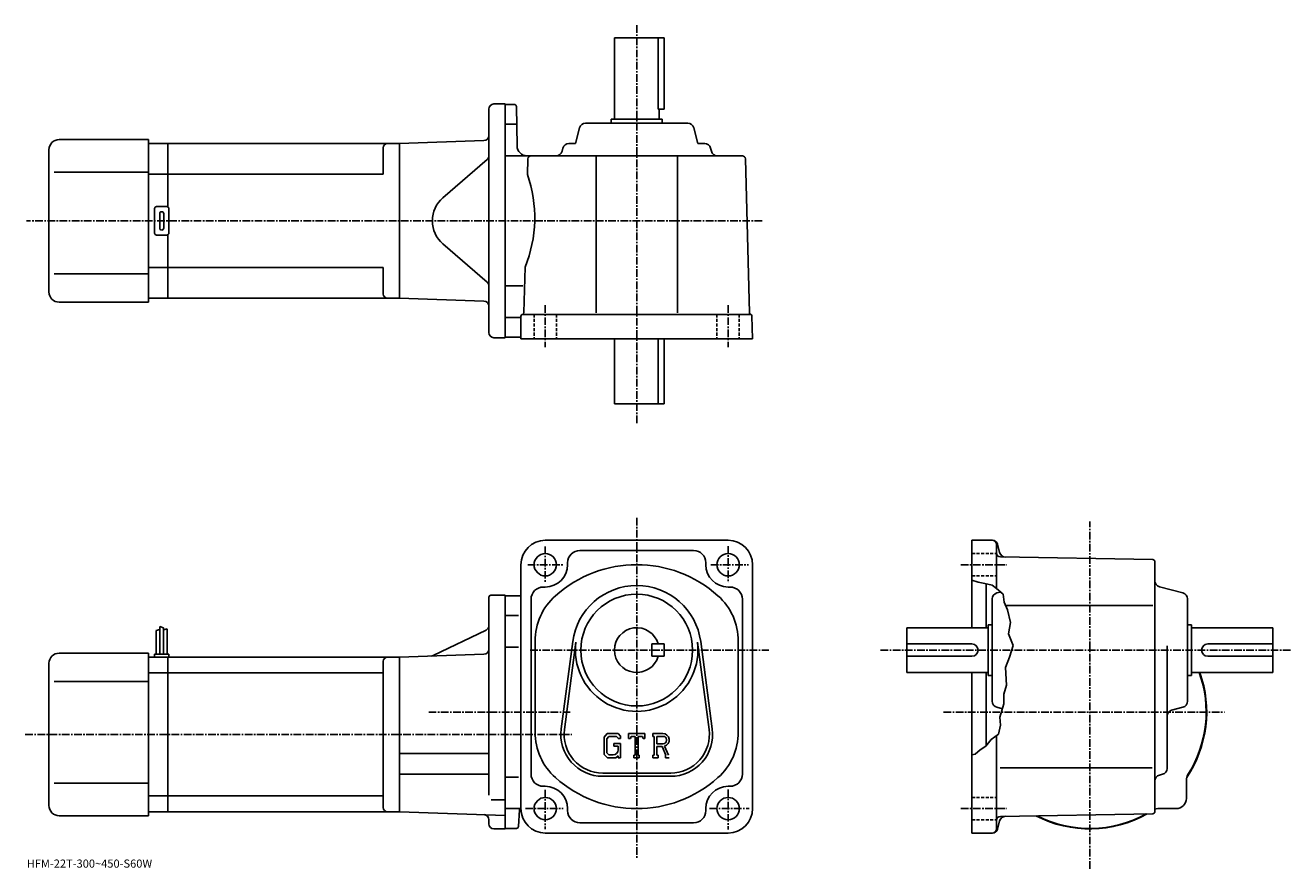
# Model space of a CAD drawing. Extents: x -11 to 612, y -19 to 396.
import ezdxf

# ---------------------------------------------------------------- set-up
doc = ezdxf.new("R2010")
doc.units = 0
doc.header["$LTSCALE"] = 3
doc.linetypes.add('CENTER', pattern=[2, 1.25, -0.25, 0.25, -0.25])
doc.linetypes.add('DASHED', pattern=[0.75, 0.5, -0.25])
doc.layers.get('0').update_dxf_attribs({"linetype": 'CONTINUOUS'})
doc.styles.get("Standard").update_dxf_attribs({"font": 'txt', "bigfont": 'BIGFONT'})

msp = doc.modelspace()

# ---------------------------------------------------------------- linework, layer by layer
at = {"linetype": 'CENTER'}
for p, q in [((290.189545, 396.420441), (290.189545, 199.994797)), ((351.92514, 300.21875), (-10.18278, 300.21875)), ((245.189453, 258.743744), (245.189453, 238.115631)), ((335.189606, 258.743744), (335.189606, 238.115631)), ((290.189545, 154.125015), (290.189545, -13.6125)), ((513.18335, -18.50246), (513.18335, 152.241714)), ((245.189453, 139.950043), (245.189453, 122.48436)), ((335.189606, 140.203156), (335.189606, 122.0625)), ((236.542572, 131.043762), (253.839539, 131.043762)), ((326.627197, 131.043762), (345.126862, 131.043762)), ((449.689758, 131.043762), (472.326355, 131.043762)), ((237.757507, 89.043762), (355.258423, 89.043762)), ((410.183563, 89.043762), (612.026184, 89.043762)), ((187.815002, 58.543758), (257.383331, 58.543758)), ((441.216766, 58.543758), (579.443176, 58.543758)), ((-10.6975, 47.543758), (258.189545, 47.543758)), ((245.189453, 20.221861), (245.189453, 0.90625)), ((335.189606, 20.39064), (335.189606, 0.726875)), ((235.396484, 11.04374), (254.008133, 11.04374)), ((326.064606, 11.04374), (345.485626, 11.04374)), ((449.689758, 11.04374), (472.326355, 11.04374))]:
    msp.add_line(p, q, dxfattribs=at)
at = {"linetype": 'CONTINUOUS'}
for p, q in [((279.189545, 390.21875), (303.689545, 390.21875)), ((279.189545, 350.21875), (279.189545, 390.21875)), ((300.772552, 390.21875), (300.772552, 355.21875)), ((303.689545, 355.21875), (303.689545, 390.21875)), ((217.439529, 245.218765), (217.439529, 355.21875)), ((219.939529, 357.71875), (225.439529, 357.71875)), ((225.439529, 357.71875), (225.439529, 242.718765)), ((229.956924, 357.46875), (225.439529, 357.46875)), ((230.956726, 356.486267), (231.294617, 337.1315)), ((300.772552, 355.21875), (303.689545, 355.21875)), ((301.189545, 350.21875), (301.189545, 355.21875)), ((277.689545, 348.21875), (277.689545, 350.21875)), ((277.689545, 350.21875), (302.689545, 350.21875)), ((302.689545, 348.21875), (302.689545, 350.21875)), ((230.799927, 347.71875), (225.439529, 347.71875)), ((260.033295, 338.21875), (262.097229, 345.988922)), ((264.996674, 348.21875), (315.382385, 348.21875)), ((320.345795, 338.21875), (318.28183, 345.988922)), ((5.939653, 340.21875), (49.939651, 340.21875)), ((49.939651, 260.21875), (49.939651, 340.21875)), ((59.439651, 338.21875), (49.939651, 338.21875)), ((59.439651, 338.21875), (173.439651, 338.21875)), ((59.439651, 338.21875), (59.439651, 307.084778)), ((215.026779, 339.671021), (173.439529, 338.21875)), ((173.439529, 338.21875), (173.439529, 262.21875)), ((173.439529, 338.21875), (173.439529, 262.21875)), ((260.033295, 338.21875), (256.746429, 338.21875)), ((320.345795, 338.21875), (323.632629, 338.21875)), ((0.939653, 265.21875), (0.939653, 335.21875)), ((165.439651, 336.21875), (165.439651, 323.21875)), ((216.57135, 330.324738), (194.818237, 311.582642)), ((225.439529, 332.21875), (342.228333, 332.21875)), ((236.65123, 330.758026), (236.448517, 323.018768)), ((253.846985, 335.988922), (253.437836, 334.448578)), ((270.189545, 332.21875), (270.189545, 255.021057)), ((310.189545, 332.21875), (310.189545, 255.021057)), ((326.532074, 335.988922), (326.941223, 334.448608)), ((343.727844, 330.758057), (345.711517, 255.021057)), ((3.439653, 324.21875), (49.939651, 324.21875)), ((59.439651, 323.21875), (49.939651, 323.21875)), ((59.439651, 323.21875), (165.439651, 323.21875)), ((52.939651, 294.21875), (52.939651, 306.21875)), ((53.939651, 307.21875), (58.939651, 307.21875)), ((59.939651, 294.21875), (59.939651, 306.21875)), ((55.439651, 296.71875), (55.439651, 303.71875)), ((57.439651, 296.71875), (57.439651, 303.71875)), ((58.939651, 293.21875), (53.939651, 293.21875)), ((59.439651, 293.352722), (59.439651, 262.21875)), ((216.57135, 270.112762), (194.818237, 288.854889)), ((3.439653, 274.21875), (49.939651, 274.21875)), ((59.439651, 277.21875), (49.939651, 277.21875)), ((59.439651, 277.21875), (165.439651, 277.21875)), ((165.439651, 277.21875), (165.439651, 264.21875)), ((235.254166, 277.418762), (234.670227, 255.124069)), ((234.143753, 268.21875), (225.439529, 268.21875)), ((59.439651, 262.21875), (49.939651, 262.21875)), ((59.439651, 262.218781), (173.439651, 262.218781)), ((215.026779, 260.76651), (173.439529, 262.21875)), ((5.939653, 260.21875), (49.939651, 260.21875)), ((232.706131, 252.718765), (225.439529, 252.718765)), ((233.189529, 253.218765), (233.189529, 242.218765)), ((234.189529, 254.218765), (345.901031, 254.218765)), ((347.189545, 242.218765), (346.900726, 253.244965)), ((227.939529, 242.968765), (225.439529, 242.968765)), ((232.689529, 242.968765), (225.439529, 242.968765)), ((219.939529, 242.718765), (225.439529, 242.718765)), ((347.189545, 242.218765), (233.189529, 242.218765)), ((279.189545, 242.218765), (279.189545, 210.218765)), ((300.772552, 210.218765), (300.772552, 242.218765)), ((303.689545, 242.218765), (303.689545, 210.218765)), ((279.189545, 210.218765), (303.689545, 210.218765)), ((335.189606, 143.043762), (245.189453, 143.043762)), ((262.189545, 138.043762), (318.189606, 138.043762)), ((465.26535, 143.043762), (455.183563, 143.043762)), ((455.183563, 143.043762), (455.183563, 100.043739)), ((467.183563, 119.293739), (467.183563, 141.043762)), ((467.680176, 141.190842), (468.789551, 137.050323)), ((233.189453, 131.043716), (233.189453, 11.04372)), ((256.189545, 132.043762), (256.189545, 131.043762)), ((324.189606, 132.043762), (324.189606, 131.043716)), ((347.189606, 131.043762), (347.189606, 11.04374)), ((544.201172, 133.560944), (469.148773, 134.870636)), ((545.18335, 9.52644), (545.18335, 132.561081)), ((244.189453, 120.043739), (245.189453, 120.043739)), ((336.189606, 120.043739), (335.189606, 120.043739)), ((458.183563, 122.418739), (455.183563, 123.418762)), ((461.558563, 121.793739), (458.183563, 122.418739)), ((465.058563, 120.918739), (461.558563, 121.793739)), ((462.183563, 121.63752), (462.183563, 100.043739)), ((465.058563, 120.918739), (467.183563, 119.293739)), ((467.183563, 119.293739), (470.558563, 116.543739)), ((558.953735, 117.13604), (547.413574, 120.201439)), ((217.439529, 115.043762), (217.439529, 88.043762)), ((218.439529, 116.043762), (225.439545, 116.043762)), ((225.439545, 116.043762), (225.439545, 1.04376)), ((225.439545, 115.793739), (233.189453, 115.793739)), ((238.189453, 114.043739), (238.189453, 28.04376)), ((342.189606, 114.043739), (342.189606, 28.04376)), ((465.183563, 63.850906), (465.183563, 114.236603)), ((467.413574, 117.13604), (469.237152, 117.620483)), ((470.558563, 116.543739), (471.058563, 112.668739)), ((471.058563, 112.668739), (472.683563, 108.793739)), ((561.18335, 63.85091), (561.18335, 114.236603)), ((231.986328, 106.043739), (225.439545, 106.043739)), ((471.740173, 111.043739), (544.11615, 111.043739)), ((472.683563, 108.793739), (474.183563, 102.543739)), ((55.539539, 100.668739), (55.539539, 87.043739)), ((55.539539, 100.668739), (57.33952, 100.043739)), ((57.33952, 100.043739), (57.33952, 87.043739)), ((423.183746, 78.043762), (423.183746, 100.043739)), ((463.183746, 100.043739), (423.183746, 100.043739)), ((463.183746, 101.543739), (463.183746, 76.543762)), ((465.183746, 101.543739), (463.183746, 101.543739)), ((474.183563, 102.543739), (473.183563, 97.043739)), ((561.18335, 101.543739), (563.18335, 101.543739)), ((563.18335, 101.543739), (563.18335, 76.543762)), ((563.18335, 100.043739), (603.18335, 100.043739)), ((603.18335, 78.043762), (603.18335, 100.043739)), ((53.739532, 98.606239), (55.539539, 99.231239)), ((53.739532, 98.606239), (53.739532, 87.043739)), ((59.13953, 99.418739), (57.34053, 98.971039)), ((59.13953, 99.418739), (59.13953, 87.043739)), ((216.026398, 98.861565), (190.082977, 86.337151)), ((473.183563, 97.043739), (475.433563, 91.293739)), ((5.939531, 87.543739), (49.939529, 87.543739)), ((49.939529, 7.54374), (49.939529, 87.543739)), ((217.439529, 88.543762), (217.439529, 17.631104)), ((231.986328, 90.503777), (225.439545, 90.503777)), ((240.189453, 93.404457), (240.189453, 48.683071)), ((253.018127, 50.25135), (258.714966, 93.216858)), ((254.604324, 50.041058), (260.301117, 93.006577)), ((297.689545, 86.043762), (297.689545, 92.043739)), ((303.689545, 92.043716), (297.689545, 92.043739)), ((303.689545, 86.043716), (303.689545, 92.043716)), ((320.078003, 93.006599), (325.774811, 50.041088)), ((321.664215, 93.216919), (327.360809, 50.251389)), ((340.189606, 93.404419), (340.189606, 48.683071)), ((455.183746, 92.043739), (423.183746, 92.043739)), ((475.433563, 91.293739), (473.683563, 85.543762)), ((551.18335, 30.8486), (551.18335, 91.113739)), ((571.18335, 92.043739), (603.18335, 92.043739)), ((0.939531, 12.54374), (0.939531, 82.543739)), ((49.939529, 85.543739), (59.439529, 85.543739)), ((52.939529, 87.043739), (52.939529, 85.543739)), ((52.939529, 87.043739), (59.939529, 87.043739)), ((59.439529, 85.543739), (173.439529, 85.543739)), ((59.439529, 9.54376), (59.439529, 85.543739)), ((59.939529, 87.043739), (59.939529, 85.543739)), ((165.439529, 83.543739), (165.439529, 11.54376)), ((215.026779, 86.996017), (173.439529, 85.543762)), ((173.439529, 85.543762), (173.439529, 9.54376)), ((303.689545, 86.043716), (297.689545, 86.043762)), ((455.183746, 86.043762), (423.183746, 86.043762)), ((473.683563, 85.543762), (471.683563, 80.543762)), ((571.18335, 86.043762), (603.18335, 86.043762)), ((49.939529, 77.79274), (59.439529, 77.79274)), ((59.439529, 77.79274), (165.439529, 77.79274)), ((463.183746, 78.043762), (423.183746, 78.043762)), ((455.183563, 78.043762), (455.183563, -0.95626)), ((462.183563, 78.043762), (462.183563, 41.948521)), ((465.183746, 76.543762), (463.183746, 76.543762)), ((471.683563, 80.543762), (472.183563, 71.793762)), ((561.18335, 76.543762), (563.18335, 76.543762)), ((563.18335, 78.043762), (603.18335, 78.043762)), ((3.439531, 73.543739), (49.939529, 73.543739)), ((472.183563, 71.793762), (470.933563, 67.293762)), ((470.933563, 62.543758), (468.933563, 56.043758)), ((470.933563, 67.293762), (470.933563, 62.543758)), ((467.413574, 60.95145), (470.214752, 60.207367)), ((558.953735, 60.951462), (553.413147, 59.479805)), ((469.183563, 52.043758), (468.183563, 47.668758)), ((468.933563, 56.043758), (469.183563, 52.043758)), ((275.641937, 48.043762), (274.189545, 46.18401)), ((274.189545, 46.18401), (274.189545, 37.600941)), ((276.436523, 46.450012), (275.533325, 45.330017)), ((275.533325, 45.330017), (275.533325, 38.416698)), ((275.641937, 48.043762), (281.021332, 48.043762)), ((280.291565, 46.450012), (276.436523, 46.450012)), ((281.033325, 45.73291), (280.276337, 46.450012)), ((281.021332, 48.043762), (282.189545, 46.747269)), ((281.033325, 45.73291), (281.033325, 45.543762)), ((281.033325, 45.543762), (282.189545, 45.543762)), ((282.189545, 46.747269), (282.189545, 45.543762)), ((286.189545, 45.543762), (286.189545, 48.043762)), ((286.189545, 48.043762), (294.189545, 48.043762)), ((286.189545, 45.543762), (287.077545, 45.543762)), ((287.507324, 46.575012), (287.077545, 45.543762)), ((289.408325, 46.575012), (287.507324, 46.575012)), ((289.408325, 46.575012), (289.408325, 37.356258)), ((290.908325, 46.575012), (290.908325, 37.356258)), ((290.908325, 46.575012), (292.992737, 46.575012)), ((292.992737, 46.575012), (293.355133, 45.543762)), ((293.355133, 45.543762), (294.189545, 45.543762)), ((294.189545, 45.543762), (294.189545, 48.043762)), ((298.189545, 48.043762), (302.986328, 48.043762)), ((298.189545, 48.043762), (298.189545, 46.575012)), ((298.189545, 46.575012), (298.783325, 46.575012)), ((298.783325, 46.575012), (298.783325, 37.293758)), ((300.158325, 46.575012), (300.158325, 42.902851)), ((300.158325, 46.575012), (303.891327, 46.57259)), ((464.683563, 45.043758), (462.058563, 41.793762)), ((468.183563, 47.668758), (464.683563, 45.043758)), ((467.183563, 1.04378), (467.183563, 46.918758)), ((173.439529, 38.143761), (217.439529, 38.143761)), ((274.189545, 37.600941), (275.732727, 36.043758)), ((275.533325, 38.416698), (276.450928, 37.450001)), ((278.533325, 37.450001), (276.450928, 37.450001)), ((278.939545, 43.012512), (282.189545, 43.012512)), ((278.939545, 43.012512), (278.939545, 41.700016)), ((281.033325, 41.700016), (278.939545, 41.700016)), ((281.033325, 41.700016), (281.033325, 39.950016)), ((281.033325, 40.450016), (281.033325, 41.450016)), ((282.189545, 43.012512), (282.189545, 36.043758)), ((303.238525, 42.902851), (300.158325, 42.902851)), ((300.158325, 41.653137), (300.158325, 37.293758)), ((300.158325, 41.653137), (302.71875, 41.653137)), ((302.71875, 41.653137), (304.59494, 37.293758)), ((303.870331, 41.761875), (305.852753, 37.293758)), ((456.808563, 37.918758), (455.183563, 37.54734)), ((459.183563, 40.043762), (456.808563, 37.918758)), ((462.058563, 41.793762), (459.183563, 40.043762)), ((279.893127, 36.043758), (275.732727, 36.043758)), ((281.033325, 37.00032), (279.893127, 36.043758)), ((281.033325, 37.00032), (281.033325, 36.043758)), ((281.033325, 36.043758), (282.189545, 36.043758)), ((288.814545, 37.356258), (288.814545, 36.043758)), ((288.814545, 37.356258), (289.408325, 37.356258)), ((288.814545, 36.043758), (291.408325, 36.043758)), ((290.908325, 37.356258), (291.408325, 37.356258)), ((291.408325, 37.356258), (291.408325, 36.043758)), ((298.189545, 37.293758), (298.783325, 37.293758)), ((298.189545, 37.293758), (298.189545, 36.043758)), ((300.705139, 36.043758), (298.189545, 36.043758)), ((300.158325, 37.293758), (300.705139, 37.293758)), ((300.705139, 37.293758), (300.705139, 36.043758)), ((304.345734, 37.293758), (304.59494, 37.293758)), ((304.345734, 37.293758), (304.345734, 36.043758)), ((304.345734, 36.043758), (306.189545, 36.043758)), ((173.439529, 27.94376), (217.439529, 27.94376)), ((231.986328, 26.58378), (225.439545, 26.58378)), ((273.439545, 28.54376), (306.939545, 28.54376)), ((273.439545, 26.94376), (306.939545, 26.94376)), ((469.09256, 31.04376), (543.793152, 31.04376)), ((548.956543, 27.949921), (547.410583, 27.537621)), ((560.68335, 16.043739), (560.68335, 25.0951)), ((3.439531, 23.543739), (49.939529, 23.543739)), ((244.189453, 22.043739), (245.189453, 22.043739)), ((336.189606, 22.043739), (335.189606, 22.043739)), ((49.939529, 17.294741), (59.439529, 17.294741)), ((59.439529, 17.294781), (165.439529, 17.294781)), ((218.564606, 15.38976), (225.439529, 15.38976)), ((5.939531, 7.54374), (49.939529, 7.54374)), ((49.939529, 9.54374), (59.439529, 9.54374)), ((59.439529, 9.54378), (173.439529, 9.54378)), ((225.439529, 7.72788), (173.439529, 9.54376)), ((225.439545, 11.04374), (233.189453, 11.04374)), ((232.001678, 2.22724), (232.552109, 10.48366)), ((256.189545, 10.04374), (256.189545, 11.04374)), ((324.189606, 10.04374), (324.189606, 11.04372)), ((544.201172, 8.52662), (469.148773, 7.2163)), ((555.68335, 11.04374), (546.632385, 11.04374)), ((217.439529, 3.54376), (217.439529, 5.593024)), ((219.939529, 1.04376), (225.439529, 1.04376)), ((231.003906, 1.29374), (225.439545, 1.29374)), ((318.189606, 4.04374), (262.189545, 4.04374)), ((467.680176, 0.89674), (468.789368, 5.03658)), ((245.189529, -0.95626), (335.189606, -0.95626)), ((465.26535, -0.95622), (455.183563, -0.95622))]:
    msp.add_line(p, q, dxfattribs=at)
at = {"linetype": 'DASHED'}
for p, q in [((239.689453, 254.218765), (239.689453, 242.218765)), ((250.689453, 254.218765), (250.689453, 242.218765)), ((329.689606, 254.218765), (329.689606, 242.218765)), ((340.689606, 254.218765), (340.689606, 242.218765)), ((455.183563, 136.543762), (467.183563, 136.543762)), ((455.183563, 125.543762), (467.183563, 125.543762)), ((455.183563, 16.543739), (467.183563, 16.543739)), ((455.183563, 5.54374), (467.183563, 5.54374))]:
    msp.add_line(p, q, dxfattribs=at)
at = {"linetype": 'CONTINUOUS'}
for centre, radius in [((245.189453, 131.043762), 5.5), ((335.189606, 131.043762), 5.5), ((290.189545, 89.043762), 27.5), ((245.189453, 11.04374), 5.5), ((335.189606, 11.04374), 5.5)]:
    msp.add_circle(centre, radius, dxfattribs=at)
for centre, radius, start, end in [((219.939529, 355.21875), 2.5, 90, 180), ((229.956833, 356.46875), 1, 1.0007, 90), ((264.996674, 345.21875), 3, 90, 165.124313), ((315.382385, 345.21875), 3, -345.124329, -270), ((5.939653, 335.21875), 5, 90, 180), ((167.439651, 336.21875), 2, 90, 180), ((214.939529, 342.169495), 2.5, -88, 0), ((236.29393, 337.21875), 5, -178.999802, -90), ((256.746429, 335.21875), 3, 90, 165.124313), ((323.632629, 335.21875), 3, -345.124329, -270), ((214.939529, 332.218719), 2.5, -49.252373, 0), ((238.150711, 330.71875), 1.5, 90, 178.499649), ((250.538376, 335.21875), 3, -90, -14.875682), ((329.840698, 335.21875), 3, -165.124313, -90), ((342.228241, 330.71875), 1.5, 1.5002, 90), ((175.005112, 301.812439), 65, -22.042076, 19.041388), ((204.609161, 300.21875), 15, 130.74762, 229.25238), ((53.939651, 306.21875), 1, 90, 180), ((58.939651, 306.21875), 1, 0, 90), ((56.439651, 303.71875), 1, 90, 180), ((56.439651, 303.71875), 1, 0, 90), ((53.939651, 294.21875), 1, 180, 270), ((56.439651, 296.71875), 1, 180, 270), ((56.439651, 296.71875), 1, -90, 0), ((58.939651, 294.21875), 1, -90, 0), ((214.939529, 268.218781), 2.5, 0, 49.252373), ((5.939653, 265.21875), 5, 180, 270), ((167.439651, 264.218781), 2, 180, 270), ((214.939529, 258.268036), 2.5, 0, 88), ((234.189529, 253.218765), 1, 90, 180), ((233.670578, 255.150253), 1, 285.039185, 358.499664), ((346.710938, 255.047256), 1, -178.499603, -113.891197), ((345.901031, 253.218765), 1, 1.5001, 90), ((219.939529, 245.218765), 2.5, 180, 270), ((232.689529, 242.468765), 0.5, 0, 90), ((245.189453, 131.043762), 12, 90, 180), ((262.189545, 132.043823), 6, 90, 180), ((318.189606, 132.043762), 6, 0, 90), ((335.189606, 131.043762), 12, 0, 90), ((465.183563, 141.043762), 2, 0, 90), ((465.26535, 140.543762), 2.5, 15.00076, 90), ((471.687347, 137.826843), 3, 195.000702, 269.000488), ((245.189453, 131.043762), 11, -90, 0), ((290.189545, 71.04377), 60, 48.189621, 131.810394), ((335.189606, 131.043762), 11, 180, 270), ((469.183563, 136.870361), 2, 180, 269.00061), ((544.18335, 132.561081), 1, 0, 89.000359), ((244.189484, 114.0438), 6, 90, 180), ((290.189545, 89.043762), 31.75, 7.552697, 172.447403), ((336.189606, 114.043739), 6, 0, 90), ((548.18335, 123.100922), 3, 180, 255.124603), ((218.439529, 115.043762), 1, 90, 180), ((270.189545, 93.404457), 30, 131.810394, 180), ((310.189606, 93.404419), 30, 0, 48.189629), ((468.183746, 114.236603), 3, 104.876099, 180), ((558.18335, 114.236603), 3, 0, 75.124413), ((214.939529, 101.112946), 2.5, -64.230675, 0), ((290.189545, 89.043762), 11, -344.173401, -15.8266), ((5.939531, 82.543739), 5, 90, 180), ((214.939529, 89.494499), 2.5, -88, 0), ((290.189545, 89.043762), 30.15, -187.552597, 7.552697), ((455.183746, 89.043762), 3, -90, 90), ((571.18335, 89.043762), 3, 90, 270), ((167.439529, 83.543762), 2, 90, 180), ((188.996109, 88.588531), 2.5, 272, 295.769318), ((513.18335, 58.543758), 57.5, -33.996769, 19.823891), ((513.18335, 58.543758), 57.25, -32.501888, 19.91411), ((468.183563, 63.850929), 3, 180, 255.124603), ((558.18335, 63.85091), 3, -75.124207, 0), ((554.18335, 56.580364), 3, 104.876099, 180), ((273.439545, 47.543762), 20.6, 172.447403, 270), ((273.439545, 47.543762), 19, 172.447601, 270), ((306.939545, 47.543762), 20.6, -90, 7.5527), ((306.939545, 47.543762), 19, -90, 7.5527), ((270.189545, 48.683071), 30, 180, 228.189697), ((302.986328, 44.840637), 3.203126, -73.981873, 90.00351), ((302.986328, 44.840637), 1.954124, -82.585274, 62.41185), ((310.189606, 48.683086), 30, -48.189449, 0), ((278.533325, 39.950008), 2.5, -89.999786, 0.000109), ((244.189453, 28.04376), 6, 180, 270), ((290.189545, 71.04377), 60, 228.189697, 311.810303), ((336.189606, 28.04376), 6, -90, 0), ((548.18335, 24.63892), 3, 104.931801, 180), ((548.18335, 30.8486), 3, -75.06842, 0), ((565.68335, 25.0951), 5, 147.498093, 180), ((245.189453, 11.04374), 11, 0, 90), ((335.189606, 11.04374), 11, 90, 180), ((5.939531, 12.54374), 5, 180, 270), ((555.68335, 16.043739), 5, -90, 0), ((167.439529, 11.54378), 2, 180, 270), ((214.939529, 5.593024), 2.5, 0, 88), ((233.150818, 10.44376), 0.6, 90, 176.186096), ((245.189453, 11.04374), 12, 180, 270), ((262.189545, 10.04374), 6, 180, 270), ((318.189606, 10.04374), 6, -90, 0), ((335.189606, 11.04374), 12, -90, 0), ((469.183563, 5.21662), 2, 91.000633, 180), ((471.687164, 4.26014), 3, 91.000526, 165.000305), ((513.18335, 58.543758), 57.5, 242.540298, 299.460602), ((513.18335, 58.543758), 57.25, 243.004898, 298.995514), ((544.18335, 9.52644), 1, -88.999573, 0), ((513.18335, 58.543758), 57.499821, 303.815704, 303.996307), ((513.18335, 58.543758), 57.5, 303.815613, 303.997314), ((546.632385, 6.04374), 5, 90, 106.842003), ((219.939529, 3.54376), 2.5, 180, 270), ((231.003906, 2.29374), 1, 270, 356.185791), ((465.183563, 1.04378), 2, -90, 0), ((465.26535, 1.54378), 2.5, 270, 345.000214)]:
    msp.add_arc(centre, radius, start, end, dxfattribs=at)

# ---------------------------------------------------------------- texts
msp.add_text('HFM-22T-300~450-S60W', height=4).set_placement((-10, -18))

doc.saveas('drawing.dxf')
